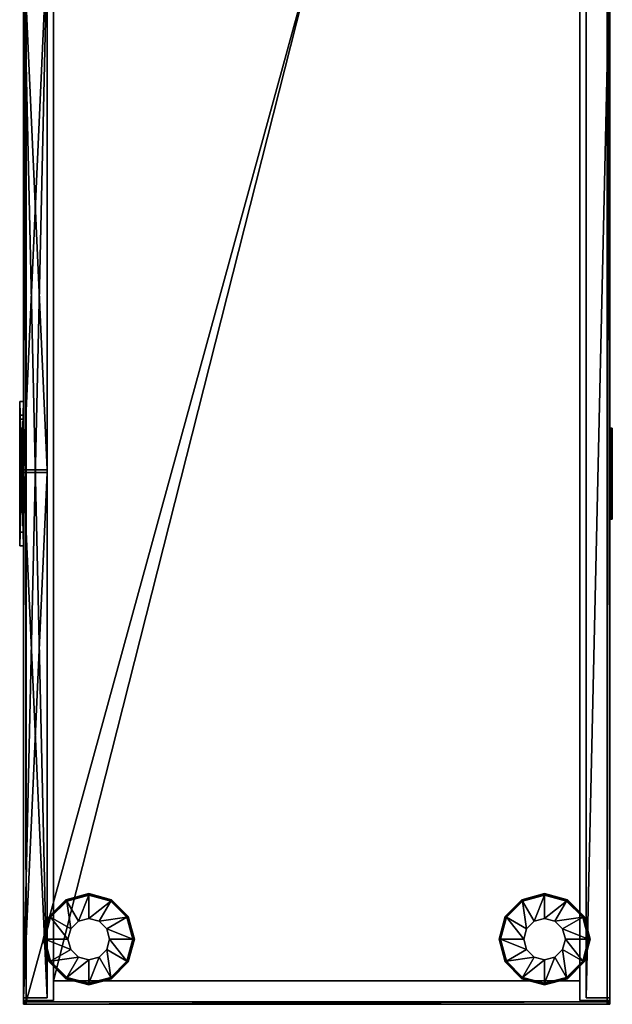
# Model space of a CAD drawing. Units: centimetres. Extents: x -506 to -38, y 139 to 466.
# Drawn here: x -83 to -38, y 139 to 215 of the extents above; entities that cross this region are included whole.
import ezdxf

# ---------------------------------------------------------------- set-up
doc = ezdxf.new("R2010")
doc.units = ezdxf.units.CM
doc.layers.add('72_NURUS_INSERT', color=7, linetype='Continuous')

# ---------------------------------------------------------------- blocks, each defined once
blk = doc.blocks.new('Lunar Single Leg Ws W_Round Corn_166x160')
at = {"layer": '72_NURUS_INSERT', "color": 0}
mesh = blk.add_polyface(dxfattribs=at)
corners = [(127.991, -82.825, 59.742), (127.991, -82.825, 60.976), (128.19, -82.825, 59.459), (128.19, -82.825, 61.259), (127.991, 79.775, 59.742), (127.991, 79.775, 60.976), (128.19, 79.775, 59.459), (128.19, 79.775, 61.259)]
mesh.append_faces([[corners[k] for k in face] for face in [(3, 1, 5), (5, 1, 3), (5, 7, 3), (3, 7, 5), (5, 4, 0), (0, 4, 5), (0, 1, 5), (5, 1, 0), (2, 0, 4), (4, 0, 2), (4, 6, 2), (2, 6, 4)]], dxfattribs={"color": 0})
mesh = blk.add_polyface(dxfattribs=at)
corners = [(128.19, -82.825, 59.459), (128.19, -82.825, 61.259), (172.791, -82.825, 59.459), (172.791, -82.825, 61.259), (128.19, 79.775, 59.459), (128.19, 79.775, 61.259), (172.791, 79.775, 59.459), (172.791, 79.775, 61.259)]
mesh.append_faces([[corners[k] for k in face] for face in [(0, 4, 6), (6, 4, 0), (6, 2, 0), (0, 2, 6), (1, 5, 7), (7, 5, 1), (7, 3, 1), (1, 3, 7)]], dxfattribs={"color": 0})
mesh = blk.add_polyface(dxfattribs=at)
corners = [(172.791, -82.825, 59.459), (172.791, -82.825, 61.259), (172.991, -82.825, 59.742), (172.991, -82.825, 60.976), (172.791, 79.775, 59.459), (172.791, 79.775, 61.259), (172.991, 79.775, 59.742), (172.991, 79.775, 60.976)]
mesh.append_faces([[corners[k] for k in face] for face in [(1, 3, 7), (7, 3, 1), (7, 5, 1), (1, 5, 7), (7, 6, 2), (2, 6, 7), (2, 3, 7), (7, 3, 2), (0, 2, 6), (6, 2, 0), (6, 4, 0), (0, 4, 6)]], dxfattribs={"color": 0})
mesh = blk.add_polyface(dxfattribs=at)
corners = [(130.291, -81.225, 3.759), (130.291, -81.225, 3.759), (130.291, -81.225, 3.759), (130.291, -81.225, 5.559), (130.291, -81.225, 5.559), (130.291, -81.225, 5.559), (170.691, -81.225, 3.759), (170.691, -81.225, 5.559), (170.691, -81.225, 5.559), (130.291, 78.175, 3.759), (130.291, 78.175, 3.759), (130.291, 78.175, 3.759), (130.291, 78.175, 5.559), (130.291, 78.175, 5.559), (130.291, 78.175, 5.559), (170.691, 78.175, 3.759), (170.691, 78.175, 3.759), (170.691, 78.175, 5.559), (170.691, 78.175, 5.559), (170.691, 78.175, 5.559)]
mesh.append_faces([[corners[k] for k in face] for face in [(1, 10, 16), (16, 10, 1), (16, 6, 1), (1, 6, 16), (4, 13, 19), (19, 13, 4), (19, 8, 4), (4, 8, 19), (5, 2, 11), (11, 2, 5), (11, 14, 5), (5, 14, 11), (12, 9, 15), (15, 9, 12), (15, 17, 12), (12, 17, 15), (18, 7, 6), (6, 7, 18), (6, 16, 18), (18, 16, 6), (3, 0, 6), (6, 0, 3), (6, 7, 3), (3, 7, 6)]], dxfattribs={"color": 0})
mesh = blk.add_polyface(dxfattribs=at)
corners = [(127.991, -41.975, 0.759), (127.991, -41.975, 0.759), (127.991, -41.975, 0.759), (127.991, -41.975, 44.059), (127.991, -41.975, 44.059), (129.791, -41.975, 0.759), (129.791, -41.975, 0.759), (129.791, -41.975, 0.759), (129.791, -41.975, 44.059), (129.791, -41.975, 44.059), (129.791, -41.975, 44.059), (127.991, -1.625, 0.759), (127.991, -1.625, 0.759), (127.991, -1.625, 0.759), (127.991, -1.625, 44.059), (127.991, -1.625, 44.059), (129.791, -1.625, 0.759), (129.791, -1.625, 0.759), (129.791, -1.625, 0.759), (129.791, -1.625, 44.059), (129.791, -1.625, 44.059), (129.791, -1.625, 44.059)]
mesh.append_faces([[corners[k] for k in face] for face in [(15, 4, 2), (2, 4, 15), (2, 13, 15), (15, 13, 2), (20, 8, 5), (5, 8, 20), (5, 17, 20), (20, 17, 5), (14, 19, 16), (16, 19, 14), (16, 11, 14), (14, 11, 16), (10, 3, 0), (0, 3, 10), (0, 7, 10), (10, 7, 0), (9, 4, 15), (15, 4, 9), (15, 21, 9), (9, 21, 15), (1, 6, 18), (18, 6, 1), (18, 12, 1), (1, 12, 18)]], dxfattribs={"color": 0})
mesh = blk.add_polyface(dxfattribs=at)
corners = [(127.991, -82.525, 44.259), (127.991, -82.525, 44.259), (127.991, -82.525, 44.259), (127.991, -82.525, 59.259), (127.991, -82.525, 59.259), (129.791, -82.525, 44.259), (129.791, -82.525, 44.259), (129.791, -82.525, 44.259), (129.791, -82.525, 59.259), (129.791, -82.525, 59.259), (129.791, -82.525, 59.259), (127.991, -1.725, 44.259), (127.991, -1.725, 44.259), (127.991, -1.725, 44.259), (127.991, -1.725, 59.259), (127.991, -1.725, 59.259), (129.791, -1.725, 44.259), (129.791, -1.725, 44.259), (129.791, -1.725, 44.259), (129.791, -1.725, 59.259), (129.791, -1.725, 59.259), (129.791, -1.725, 59.259)]
mesh.append_faces([[corners[k] for k in face] for face in [(15, 4, 2), (2, 4, 15), (2, 13, 15), (15, 13, 2), (20, 8, 5), (5, 8, 20), (5, 17, 20), (20, 17, 5), (14, 19, 16), (16, 19, 14), (16, 11, 14), (14, 11, 16), (10, 3, 0), (0, 3, 10), (0, 7, 10), (10, 7, 0), (9, 4, 15), (15, 4, 9), (15, 21, 9), (9, 21, 15), (1, 6, 18), (18, 6, 1), (18, 12, 1), (1, 12, 18)]], dxfattribs={"color": 0})
mesh = blk.add_polyface(dxfattribs=at)
corners = [(171.191, -82.525, 0.759), (171.191, -82.525, 0.759), (171.191, -82.525, 0.759), (171.191, -82.525, 59.659), (171.191, -82.525, 59.659), (172.991, -82.525, 0.759), (172.991, -82.525, 59.659), (172.991, -82.525, 59.659), (171.191, -1.725, 0.759), (171.191, -1.725, 0.759), (171.191, -1.725, 0.759), (171.191, -1.725, 59.659), (171.191, -1.725, 59.659), (172.991, -1.725, 0.759), (172.991, -1.725, 0.759), (172.991, -1.725, 59.659), (172.991, -1.725, 59.659), (172.991, -1.725, 59.659)]
mesh.append_faces([[corners[k] for k in face] for face in [(1, 9, 14), (14, 9, 1), (14, 5, 1), (1, 5, 14), (4, 12, 17), (17, 12, 4), (17, 7, 4), (4, 7, 17), (4, 2, 10), (10, 2, 4), (10, 12, 4), (4, 12, 10), (11, 8, 13), (13, 8, 11), (13, 15, 11), (11, 15, 13), (16, 6, 5), (5, 6, 16), (5, 14, 16), (16, 14, 5), (3, 0, 5), (5, 0, 3), (5, 6, 3), (3, 6, 5)]], dxfattribs={"color": 0})
mesh = blk.add_polyface(dxfattribs=at)
corners = [(127.691, -47.825, 53.459), (127.991, -47.825, 53.459), (127.691, -47.825, 50.059), (127.991, -47.825, 50.059), (127.691, -46.775, 50.856), (127.691, -46.775, 52.656), (127.941, -46.775, 50.856), (127.941, -46.775, 52.656), (127.691, -37.775, 50.856), (127.691, -37.775, 52.656), (127.941, -37.775, 50.856), (127.941, -37.775, 52.656), (127.691, -36.725, 50.059), (127.691, -36.725, 53.459), (127.991, -36.725, 50.059), (127.991, -36.725, 53.459)]
mesh.append_faces([[corners[k] for k in face] for face in [(6, 7, 4), (4, 7, 5), (10, 6, 8), (8, 6, 4), (11, 10, 9), (9, 10, 8), (7, 11, 5), (5, 11, 9), (7, 6, 11), (11, 6, 10), (12, 2, 14), (14, 2, 3), (2, 0, 3), (3, 0, 1), (0, 13, 1), (1, 13, 15), (13, 12, 15), (15, 12, 14), (8, 4, 2), (12, 8, 2), (12, 9, 8), (12, 13, 9), (9, 13, 0), (5, 0, 2), (4, 5, 2), (5, 9, 0), (15, 14, 1), (1, 14, 3)]], dxfattribs={"color": 0})
mesh = blk.add_polyface(dxfattribs=at)
corners = [(127.691, -41.475, 27.159), (127.691, -41.475, 38.259), (127.991, -41.475, 27.159), (127.991, -41.475, 38.259), (127.691, -40.678, 28.209), (127.691, -40.678, 37.209), (127.941, -40.678, 28.209), (127.941, -40.678, 37.209), (127.691, -38.878, 28.209), (127.691, -38.878, 37.209), (127.941, -38.878, 28.209), (127.941, -38.878, 37.209), (127.691, -38.075, 27.159), (127.691, -38.075, 38.259), (127.991, -38.075, 27.159), (127.991, -38.075, 38.259)]
mesh.append_faces([[corners[k] for k in face] for face in [(7, 11, 5), (5, 11, 9), (6, 7, 4), (4, 7, 5), (10, 6, 8), (8, 6, 4), (11, 10, 9), (9, 10, 8), (11, 7, 10), (10, 7, 6), (0, 1, 2), (2, 1, 3), (1, 13, 3), (3, 13, 15), (13, 12, 15), (15, 12, 14), (12, 0, 14), (14, 0, 2), (4, 5, 1), (0, 4, 1), (0, 8, 4), (0, 12, 8), (8, 12, 13), (9, 13, 1), (5, 9, 1), (9, 8, 13), (14, 2, 15), (15, 2, 3)]], dxfattribs={"color": 0})
mesh = blk.add_polyface(dxfattribs=at)
corners = [(127.687, -40.573, 40.559), (127.991, -40.573, 40.559), (127.687, -40.452, 40.11), (127.687, -40.452, 41.008), (127.991, -40.452, 40.11), (127.991, -40.452, 41.008), (127.687, -40.124, 39.781), (127.687, -40.124, 41.336), (127.991, -40.124, 39.781), (127.991, -40.124, 41.336), (127.687, -39.675, 39.661), (127.687, -39.675, 41.456), (127.991, -39.675, 39.661), (127.991, -39.675, 41.456), (127.687, -39.226, 39.781), (127.687, -39.226, 41.336), (127.991, -39.226, 39.781), (127.991, -39.226, 41.336), (127.687, -38.898, 40.11), (127.687, -38.898, 41.008), (127.991, -38.898, 40.11), (127.991, -38.898, 41.008), (127.687, -38.777, 40.559), (127.991, -38.777, 40.559)]
mesh.append_faces([[corners[k] for k in face] for face in [(16, 14, 10), (10, 14, 16), (10, 12, 16), (16, 12, 10), (20, 18, 14), (14, 18, 20), (14, 16, 20), (20, 16, 14), (23, 22, 18), (18, 22, 23), (18, 20, 23), (23, 20, 18), (21, 19, 22), (22, 19, 21), (22, 23, 21), (21, 23, 22), (17, 15, 19), (19, 15, 17), (19, 21, 17), (17, 21, 19), (13, 11, 15), (15, 11, 13), (15, 17, 13), (13, 17, 15), (9, 7, 11), (11, 7, 9), (11, 13, 9), (9, 13, 11), (5, 3, 7), (7, 3, 5), (7, 9, 5), (5, 9, 7), (1, 0, 3), (3, 0, 1), (3, 5, 1), (1, 5, 3), (4, 2, 0), (0, 2, 4), (0, 1, 4), (4, 1, 0), (8, 6, 2), (2, 6, 8), (2, 4, 8), (8, 4, 2), (12, 10, 6), (6, 10, 12), (6, 8, 12), (12, 8, 6), (11, 10, 6), (6, 10, 11), (6, 7, 11), (11, 7, 6), (7, 3, 2), (2, 3, 7), (2, 6, 7), (7, 6, 2), (3, 0, 2), (2, 0, 3), (11, 10, 14), (14, 10, 11), (14, 15, 11), (11, 15, 14), (15, 19, 18), (18, 19, 15), (18, 14, 15), (15, 14, 18), (19, 22, 18), (18, 22, 19), (19, 22, 18), (18, 22, 19)]], dxfattribs={"color": 0})
mesh = blk.add_polyface(dxfattribs=at)
corners = [(173.191, -38.775, 51.258), (172.991, -38.775, 51.258), (173.191, -38.842, 50.576), (173.191, -38.842, 51.941), (172.991, -38.842, 51.941), (172.991, -38.842, 50.576), (173.191, -39.041, 49.919), (173.191, -39.041, 52.598), (172.991, -39.041, 52.598), (172.991, -39.041, 49.919), (173.191, -39.365, 49.314), (173.191, -39.365, 53.203), (172.991, -39.365, 53.203), (172.991, -39.365, 49.314), (173.191, -39.8, 48.784), (173.191, -39.8, 53.733), (172.991, -39.8, 53.733), (172.991, -39.8, 48.784), (173.191, -40.331, 48.348), (173.191, -40.331, 54.169), (172.991, -40.331, 54.169), (172.991, -40.331, 48.348), (173.191, -40.525, 51.056), (173.191, -40.525, 53.486), (173.041, -40.525, 51.056), (173.041, -40.525, 53.486), (173.191, -40.936, 48.025), (173.191, -40.936, 54.492), (172.991, -40.936, 54.492), (172.991, -40.936, 48.025), (173.191, -41.356, 53.906), (173.041, -41.356, 53.906), (173.191, -41.592, 47.826), (173.191, -41.592, 54.691), (172.991, -41.592, 54.691), (172.991, -41.592, 47.826), (173.191, -42.275, 54.05), (173.041, -42.275, 54.05), (172.991, -42.275, 47.758), (173.191, -42.275, 47.758), (173.191, -42.275, 54.758), (172.991, -42.275, 54.758), (173.191, -42.958, 47.826), (173.191, -42.958, 54.691), (172.991, -42.958, 54.691), (172.991, -42.958, 47.826), (173.191, -43.194, 53.906), (173.041, -43.194, 53.906), (173.191, -43.614, 48.025), (173.191, -43.614, 54.492), (172.991, -43.614, 54.492), (172.991, -43.614, 48.025), (173.191, -44.025, 51.056), (173.191, -44.025, 53.486), (173.041, -44.025, 51.056), (173.041, -44.025, 53.486), (173.191, -44.22, 48.348), (173.191, -44.22, 54.169), (172.991, -44.22, 54.169), (172.991, -44.22, 48.348), (173.191, -44.75, 48.784), (173.191, -44.75, 53.733), (172.991, -44.75, 53.733), (172.991, -44.75, 48.784), (173.191, -45.185, 49.314), (173.191, -45.185, 53.203), (172.991, -45.185, 53.203), (172.991, -45.185, 49.314), (173.191, -45.509, 49.919), (173.191, -45.509, 52.598), (172.991, -45.509, 52.598), (172.991, -45.509, 49.919), (173.191, -45.708, 50.576), (173.191, -45.708, 51.941), (172.991, -45.708, 51.941), (172.991, -45.708, 50.576), (173.191, -45.775, 51.258), (172.991, -45.775, 51.258)]
mesh.append_faces([[corners[k] for k in face] for face in [(54, 52, 55), (55, 52, 53), (23, 25, 30), (30, 25, 31), (36, 31, 37), (46, 37, 47), (53, 47, 55), (53, 46, 47), (46, 36, 37), (36, 30, 31), (25, 23, 24), (24, 23, 22), (24, 22, 54), (54, 22, 52), (55, 47, 54), (54, 47, 37), (24, 37, 31), (25, 24, 31), (24, 54, 37), (8, 4, 3), (7, 8, 3), (7, 11, 8), (8, 11, 12), (12, 11, 16), (16, 11, 15), (19, 16, 15), (19, 20, 16), (19, 27, 20), (20, 27, 28), (28, 27, 34), (34, 27, 33), (40, 34, 33), (40, 41, 34), (40, 44, 41), (40, 43, 44), (44, 43, 49), (50, 49, 57), (58, 57, 62), (58, 50, 57), (57, 61, 62), (62, 61, 65), (66, 65, 70), (66, 62, 65), (65, 69, 70), (70, 69, 73), (74, 73, 77), (74, 70, 73), (73, 76, 77), (77, 76, 75), (75, 76, 72), (68, 75, 72), (68, 71, 75), (68, 67, 71), (68, 64, 67), (67, 64, 60), (63, 60, 59), (63, 67, 60), (60, 56, 59), (59, 56, 48), (51, 48, 42), (45, 42, 38), (45, 51, 42), (42, 39, 38), (38, 39, 32), (35, 32, 29), (35, 38, 32), (32, 26, 29), (29, 26, 18), (21, 18, 14), (17, 14, 13), (17, 21, 14), (14, 10, 13), (13, 10, 6), (9, 6, 5), (9, 13, 6), (6, 2, 5), (5, 2, 0), (1, 0, 3), (4, 1, 3), (1, 5, 0), (21, 29, 18), (51, 59, 48), (50, 44, 49), (34, 44, 28), (34, 41, 44), (28, 50, 20), (28, 44, 50), (20, 58, 16), (20, 50, 58), (16, 62, 12), (16, 58, 62), (62, 66, 12), (12, 66, 8), (8, 66, 70), (4, 70, 74), (1, 74, 77), (5, 77, 75), (9, 75, 71), (13, 71, 67), (17, 67, 63), (21, 63, 59), (29, 59, 51), (35, 51, 45), (38, 35, 45), (35, 29, 51), (29, 21, 59), (21, 17, 63), (17, 13, 67), (13, 9, 71), (9, 5, 75), (5, 1, 77), (8, 70, 4), (4, 74, 1), (76, 73, 52), (72, 52, 68), (72, 76, 52), (26, 32, 22), (18, 22, 14), (18, 26, 22), (15, 11, 23), (19, 23, 30), (27, 30, 33), (27, 19, 30), (30, 36, 33), (33, 36, 40), (40, 36, 43), (43, 36, 46), (49, 46, 57), (49, 43, 46), (46, 53, 57), (57, 53, 61), (61, 53, 65), (65, 53, 69), (69, 53, 52), (73, 69, 52), (3, 0, 22), (7, 22, 23), (11, 7, 23), (0, 2, 22), (22, 2, 6), (10, 22, 6), (10, 14, 22), (32, 39, 22), (22, 39, 52), (52, 39, 42), (48, 52, 42), (48, 56, 52), (52, 56, 60), (64, 52, 60), (64, 68, 52), (19, 15, 23), (7, 3, 22)]], dxfattribs={"color": 0})
mesh = blk.add_polyface(dxfattribs=at)
corners = [(127.687, -43.173, 56.059), (127.991, -43.173, 56.059), (127.687, -43.052, 55.61), (127.687, -43.052, 56.508), (127.991, -43.052, 55.61), (127.991, -43.052, 56.508), (127.687, -42.724, 55.281), (127.687, -42.724, 56.836), (127.991, -42.724, 55.281), (127.991, -42.724, 56.836), (127.687, -42.275, 55.161), (127.687, -42.275, 56.956), (127.991, -42.275, 55.161), (127.991, -42.275, 56.956), (127.687, -41.826, 55.281), (127.687, -41.826, 56.836), (127.991, -41.826, 55.281), (127.991, -41.826, 56.836), (127.687, -41.498, 55.61), (127.687, -41.498, 56.508), (127.991, -41.498, 55.61), (127.991, -41.498, 56.508), (127.687, -41.377, 56.059), (127.991, -41.377, 56.059)]
mesh.append_faces([[corners[k] for k in face] for face in [(16, 14, 10), (10, 14, 16), (10, 12, 16), (16, 12, 10), (20, 18, 14), (14, 18, 20), (14, 16, 20), (20, 16, 14), (23, 22, 18), (18, 22, 23), (18, 20, 23), (23, 20, 18), (21, 19, 22), (22, 19, 21), (22, 23, 21), (21, 23, 22), (17, 15, 19), (19, 15, 17), (19, 21, 17), (17, 21, 19), (13, 11, 15), (15, 11, 13), (15, 17, 13), (13, 17, 15), (9, 7, 11), (11, 7, 9), (11, 13, 9), (9, 13, 11), (5, 3, 7), (7, 3, 5), (7, 9, 5), (5, 9, 7), (1, 0, 3), (3, 0, 1), (3, 5, 1), (1, 5, 3), (4, 2, 0), (0, 2, 4), (0, 1, 4), (4, 1, 0), (8, 6, 2), (2, 6, 8), (2, 4, 8), (8, 4, 2), (12, 10, 6), (6, 10, 12), (6, 8, 12), (12, 8, 6), (11, 10, 6), (6, 10, 11), (6, 7, 11), (11, 7, 6), (7, 3, 2), (2, 3, 7), (2, 6, 7), (7, 6, 2), (3, 0, 2), (2, 0, 3), (11, 10, 14), (14, 10, 11), (14, 15, 11), (11, 15, 14), (15, 19, 18), (18, 19, 15), (18, 14, 15), (15, 14, 18), (19, 22, 18), (18, 22, 19), (19, 22, 18), (18, 22, 19)]], dxfattribs={"color": 0})
mesh = blk.add_polyface(dxfattribs=at)
corners = [(127.991, -82.525, 0.759), (127.991, -82.525, 0.759), (127.991, -82.525, 0.759), (127.991, -82.525, 44.059), (127.991, -82.525, 44.059), (129.791, -82.525, 0.759), (129.791, -82.525, 0.759), (129.791, -82.525, 0.759), (129.791, -82.525, 44.059), (129.791, -82.525, 44.059), (129.791, -82.525, 44.059), (127.991, -42.175, 0.759), (127.991, -42.175, 0.759), (127.991, -42.175, 0.759), (127.991, -42.175, 44.059), (127.991, -42.175, 44.059), (129.791, -42.175, 0.759), (129.791, -42.175, 0.759), (129.791, -42.175, 0.759), (129.791, -42.175, 44.059), (129.791, -42.175, 44.059), (129.791, -42.175, 44.059)]
mesh.append_faces([[corners[k] for k in face] for face in [(15, 4, 2), (2, 4, 15), (2, 13, 15), (15, 13, 2), (20, 8, 5), (5, 8, 20), (5, 17, 20), (20, 17, 5), (14, 19, 16), (16, 19, 14), (16, 11, 14), (14, 11, 16), (10, 3, 0), (0, 3, 10), (0, 7, 10), (10, 7, 0), (9, 4, 15), (15, 4, 9), (15, 21, 9), (9, 21, 15), (1, 6, 18), (18, 6, 1), (18, 12, 1), (1, 12, 18)]], dxfattribs={"color": 0})
mesh = blk.add_polyface(dxfattribs=at)
corners = [(132.991, -81.525, -0.741), (132.991, -81.498, -0.57), (132.991, -81.409, -0.42), (131.241, -81.056, -0.741), (134.741, -81.056, -0.741), (131.254, -81.033, -0.57), (134.727, -81.033, -0.57), (131.298, -80.956, -0.42), (134.683, -80.956, -0.42), (129.959, -79.775, -0.741), (136.022, -79.775, -0.741), (129.982, -79.762, -0.57), (135.999, -79.762, -0.57), (130.059, -79.717, -0.42), (135.922, -79.717, -0.42), (132.991, -79.621, -0.052), (132.991, -79.621, 3.759), (132.193, -79.407, -0.052), (132.193, -79.407, 3.759), (133.788, -79.407, -0.052), (133.788, -79.407, 3.759), (131.608, -78.823, -0.052), (131.608, -78.823, 3.759), (134.373, -78.823, -0.052), (134.373, -78.823, 3.759), (129.491, -78.025, -0.741), (129.517, -78.025, -0.57), (129.606, -78.025, -0.42), (131.395, -78.025, -0.052), (131.395, -78.025, 3.759), (134.586, -78.025, -0.052), (134.586, -78.025, 3.759), (136.375, -78.025, -0.42), (136.464, -78.025, -0.57), (136.491, -78.025, -0.741), (131.608, -77.227, -0.052), (131.608, -77.227, 3.759), (134.373, -77.227, -0.052), (134.373, -77.227, 3.759), (132.193, -76.643, -0.052), (132.193, -76.643, 3.759), (133.788, -76.643, -0.052), (133.788, -76.643, 3.759), (132.991, -76.429, -0.052), (132.991, -76.429, 3.759), (130.059, -76.333, -0.42), (135.922, -76.333, -0.42), (129.982, -76.288, -0.57), (135.999, -76.288, -0.57), (129.959, -76.275, -0.741), (136.022, -76.275, -0.741), (131.298, -75.094, -0.42), (134.683, -75.094, -0.42), (131.254, -75.017, -0.57), (134.727, -75.017, -0.57), (131.241, -74.994, -0.741), (134.741, -74.994, -0.741), (132.991, -74.641, -0.42), (132.991, -74.552, -0.57), (132.991, -74.525, -0.741)]
mesh.append_faces([[corners[k] for k in face] for face in [(17, 18, 16), (16, 18, 17), (16, 15, 17), (17, 15, 16), (21, 22, 18), (18, 22, 21), (18, 17, 21), (21, 17, 18), (28, 29, 22), (22, 29, 28), (22, 21, 28), (28, 21, 22), (35, 36, 29), (29, 36, 35), (29, 28, 35), (35, 28, 29), (39, 40, 36), (36, 40, 39), (36, 35, 39), (39, 35, 36), (43, 44, 40), (40, 44, 43), (40, 39, 43), (43, 39, 40), (41, 42, 44), (44, 42, 41), (44, 43, 41), (41, 43, 44), (37, 38, 42), (42, 38, 37), (42, 41, 37), (37, 41, 42), (30, 31, 38), (38, 31, 30), (38, 37, 30), (30, 37, 38), (23, 24, 31), (31, 24, 23), (31, 30, 23), (23, 30, 31), (19, 20, 24), (24, 20, 19), (24, 23, 19), (19, 23, 24), (15, 16, 20), (20, 16, 15), (20, 19, 15), (15, 19, 20), (2, 15, 19), (19, 15, 2), (19, 8, 2), (2, 8, 19), (8, 19, 23), (23, 19, 8), (23, 14, 8), (8, 14, 23), (14, 23, 30), (30, 23, 14), (30, 32, 14), (14, 32, 30), (32, 30, 37), (37, 30, 32), (37, 46, 32), (32, 46, 37), (46, 37, 41), (41, 37, 46), (41, 52, 46), (46, 52, 41), (52, 41, 43), (43, 41, 52), (43, 57, 52), (52, 57, 43), (57, 43, 39), (39, 43, 57), (39, 51, 57), (57, 51, 39), (51, 39, 35), (35, 39, 51), (35, 45, 51), (51, 45, 35), (45, 35, 28), (28, 35, 45), (28, 27, 45), (45, 27, 28), (27, 28, 21), (21, 28, 27), (21, 13, 27), (27, 13, 21), (13, 21, 17), (17, 21, 13), (17, 7, 13), (13, 7, 17), (7, 17, 15), (15, 17, 7), (15, 2, 7), (7, 2, 15), (25, 26, 11), (11, 26, 25), (11, 9, 25), (25, 9, 11), (49, 47, 26), (26, 47, 49), (26, 25, 49), (49, 25, 26), (9, 11, 5), (5, 11, 9), (5, 3, 9), (9, 3, 5), (55, 53, 47), (47, 53, 55), (47, 49, 55), (55, 49, 47), (10, 12, 33), (33, 12, 10), (33, 34, 10), (10, 34, 33), (34, 33, 48), (48, 33, 34), (48, 50, 34), (34, 50, 48), (4, 6, 12), (12, 6, 4), (12, 10, 4), (4, 10, 12), (50, 48, 54), (54, 48, 50), (54, 56, 50), (50, 56, 54), (56, 54, 58), (58, 54, 56), (58, 59, 56), (56, 59, 58), (0, 1, 6), (6, 1, 0), (6, 4, 0), (0, 4, 6), (3, 5, 1), (1, 5, 3), (1, 0, 3), (3, 0, 1), (59, 58, 53), (53, 58, 59), (53, 55, 59), (59, 55, 53), (6, 8, 14), (14, 8, 6), (14, 12, 6), (6, 12, 14), (33, 32, 46), (46, 32, 33), (46, 48, 33), (33, 48, 46), (48, 46, 52), (52, 46, 48), (52, 54, 48), (48, 54, 52), (12, 14, 32), (32, 14, 12), (32, 33, 12), (12, 33, 32), (11, 13, 7), (7, 13, 11), (7, 5, 11), (11, 5, 7), (5, 7, 2), (2, 7, 5), (2, 1, 5), (5, 1, 2), (53, 51, 45), (45, 51, 53), (45, 47, 53), (53, 47, 45), (47, 45, 27), (27, 45, 47), (27, 26, 47), (47, 26, 27), (58, 57, 51), (51, 57, 58), (51, 53, 58), (58, 53, 51), (26, 27, 13), (13, 27, 26), (13, 11, 26), (26, 11, 13), (54, 52, 57), (57, 52, 54), (57, 58, 54), (54, 58, 57), (1, 2, 8), (8, 2, 1), (8, 6, 1), (1, 6, 8)]], dxfattribs={"color": 0})
mesh = blk.add_polyface(dxfattribs=at)
corners = [(167.991, -81.525, -0.741), (167.991, -81.498, -0.57), (167.991, -81.409, -0.42), (166.241, -81.056, -0.741), (169.741, -81.056, -0.741), (166.254, -81.033, -0.57), (169.727, -81.033, -0.57), (166.298, -80.956, -0.42), (169.683, -80.956, -0.42), (164.959, -79.775, -0.741), (171.022, -79.775, -0.741), (164.982, -79.762, -0.57), (170.999, -79.762, -0.57), (165.059, -79.717, -0.42), (170.922, -79.717, -0.42), (167.991, -79.621, -0.052), (167.991, -79.621, 3.759), (167.193, -79.407, -0.052), (167.193, -79.407, 3.759), (168.788, -79.407, -0.052), (168.788, -79.407, 3.759), (166.608, -78.823, -0.052), (166.608, -78.823, 3.759), (169.373, -78.823, -0.052), (169.373, -78.823, 3.759), (164.491, -78.025, -0.741), (164.517, -78.025, -0.57), (164.606, -78.025, -0.42), (166.395, -78.025, -0.052), (166.395, -78.025, 3.759), (169.586, -78.025, -0.052), (169.586, -78.025, 3.759), (171.375, -78.025, -0.42), (171.464, -78.025, -0.57), (171.491, -78.025, -0.741), (166.608, -77.227, -0.052), (166.608, -77.227, 3.759), (169.373, -77.227, -0.052), (169.373, -77.227, 3.759), (167.193, -76.643, -0.052), (167.193, -76.643, 3.759), (168.788, -76.643, -0.052), (168.788, -76.643, 3.759), (167.991, -76.429, -0.052), (167.991, -76.429, 3.759), (165.059, -76.333, -0.42), (170.922, -76.333, -0.42), (164.982, -76.288, -0.57), (170.999, -76.288, -0.57), (164.959, -76.275, -0.741), (171.022, -76.275, -0.741), (166.298, -75.094, -0.42), (169.683, -75.094, -0.42), (166.254, -75.017, -0.57), (169.727, -75.017, -0.57), (166.241, -74.994, -0.741), (169.741, -74.994, -0.741), (167.991, -74.641, -0.42), (167.991, -74.552, -0.57), (167.991, -74.525, -0.741)]
mesh.append_faces([[corners[k] for k in face] for face in [(17, 18, 16), (16, 18, 17), (16, 15, 17), (17, 15, 16), (21, 22, 18), (18, 22, 21), (18, 17, 21), (21, 17, 18), (28, 29, 22), (22, 29, 28), (22, 21, 28), (28, 21, 22), (35, 36, 29), (29, 36, 35), (29, 28, 35), (35, 28, 29), (39, 40, 36), (36, 40, 39), (36, 35, 39), (39, 35, 36), (43, 44, 40), (40, 44, 43), (40, 39, 43), (43, 39, 40), (41, 42, 44), (44, 42, 41), (44, 43, 41), (41, 43, 44), (37, 38, 42), (42, 38, 37), (42, 41, 37), (37, 41, 42), (30, 31, 38), (38, 31, 30), (38, 37, 30), (30, 37, 38), (23, 24, 31), (31, 24, 23), (31, 30, 23), (23, 30, 31), (19, 20, 24), (24, 20, 19), (24, 23, 19), (19, 23, 24), (15, 16, 20), (20, 16, 15), (20, 19, 15), (15, 19, 20), (2, 15, 19), (19, 15, 2), (19, 8, 2), (2, 8, 19), (8, 19, 23), (23, 19, 8), (23, 14, 8), (8, 14, 23), (14, 23, 30), (30, 23, 14), (30, 32, 14), (14, 32, 30), (32, 30, 37), (37, 30, 32), (37, 46, 32), (32, 46, 37), (46, 37, 41), (41, 37, 46), (41, 52, 46), (46, 52, 41), (52, 41, 43), (43, 41, 52), (43, 57, 52), (52, 57, 43), (57, 43, 39), (39, 43, 57), (39, 51, 57), (57, 51, 39), (51, 39, 35), (35, 39, 51), (35, 45, 51), (51, 45, 35), (45, 35, 28), (28, 35, 45), (28, 27, 45), (45, 27, 28), (27, 28, 21), (21, 28, 27), (21, 13, 27), (27, 13, 21), (13, 21, 17), (17, 21, 13), (17, 7, 13), (13, 7, 17), (7, 17, 15), (15, 17, 7), (15, 2, 7), (7, 2, 15), (25, 26, 11), (11, 26, 25), (11, 9, 25), (25, 9, 11), (49, 47, 26), (26, 47, 49), (26, 25, 49), (49, 25, 26), (9, 11, 5), (5, 11, 9), (5, 3, 9), (9, 3, 5), (55, 53, 47), (47, 53, 55), (47, 49, 55), (55, 49, 47), (10, 12, 33), (33, 12, 10), (33, 34, 10), (10, 34, 33), (34, 33, 48), (48, 33, 34), (48, 50, 34), (34, 50, 48), (4, 6, 12), (12, 6, 4), (12, 10, 4), (4, 10, 12), (50, 48, 54), (54, 48, 50), (54, 56, 50), (50, 56, 54), (56, 54, 58), (58, 54, 56), (58, 59, 56), (56, 59, 58), (0, 1, 6), (6, 1, 0), (6, 4, 0), (0, 4, 6), (3, 5, 1), (1, 5, 3), (1, 0, 3), (3, 0, 1), (59, 58, 53), (53, 58, 59), (53, 55, 59), (59, 55, 53), (6, 8, 14), (14, 8, 6), (14, 12, 6), (6, 12, 14), (33, 32, 46), (46, 32, 33), (46, 48, 33), (33, 48, 46), (48, 46, 52), (52, 46, 48), (52, 54, 48), (48, 54, 52), (12, 14, 32), (32, 14, 12), (32, 33, 12), (12, 33, 32), (11, 13, 7), (7, 13, 11), (7, 5, 11), (11, 5, 7), (5, 7, 2), (2, 7, 5), (2, 1, 5), (5, 1, 2), (53, 51, 45), (45, 51, 53), (45, 47, 53), (53, 47, 45), (47, 45, 27), (27, 45, 47), (27, 26, 47), (47, 26, 27), (58, 57, 51), (51, 57, 58), (51, 53, 58), (58, 53, 51), (26, 27, 13), (13, 27, 26), (13, 11, 26), (26, 11, 13), (54, 52, 57), (57, 52, 54), (57, 58, 54), (54, 58, 57), (1, 2, 8), (8, 2, 1), (8, 6, 1), (1, 6, 8)]], dxfattribs={"color": 0})
mesh = blk.add_polyface(dxfattribs=at)
corners = [(172.991, -83.025, 0.759), (172.991, -83.025, 59.459), (127.991, -83.025, 0.759), (127.991, -83.025, 59.459), (127.991, -82.725, 0.759), (127.991, -82.725, 59.459), (130.291, -82.725, 0.759), (130.291, -82.725, 59.459), (170.691, -82.725, 0.759), (170.691, -82.725, 59.459), (172.991, -82.725, 59.459), (172.991, -82.725, 0.759), (172.991, -82.725, 59.459), (130.291, -81.225, 0.759), (130.291, -81.225, 59.459), (170.691, -81.225, 0.759), (170.691, -81.225, 59.459)]
mesh.append_faces([[corners[k] for k in face] for face in [(0, 2, 3), (3, 2, 0), (3, 1, 0), (0, 1, 3), (16, 14, 13), (13, 14, 16), (13, 15, 16), (16, 15, 13), (15, 8, 9), (9, 8, 15), (9, 16, 15), (15, 16, 9), (9, 12, 11), (11, 12, 9), (11, 8, 9), (9, 8, 11), (11, 0, 1), (1, 0, 11), (1, 10, 11), (11, 10, 1), (14, 7, 6), (6, 7, 14), (6, 13, 14), (14, 13, 6), (6, 4, 5), (5, 4, 6), (5, 7, 6), (6, 7, 5), (5, 3, 2), (2, 3, 5), (2, 4, 5), (5, 4, 2)]], dxfattribs={"color": 0})
mesh = blk.add_polyface(dxfattribs=at)
corners = [(127.991, -83.025, 59.742), (127.991, -83.025, 60.976), (128.19, -83.025, 59.742), (128.19, -83.025, 60.976), (127.991, -82.825, 59.742), (127.991, -82.825, 60.976), (128.19, -82.825, 59.459), (128.19, -82.825, 61.259)]
mesh.append_faces([[corners[k] for k in face] for face in [(7, 1, 3), (3, 1, 7), (1, 5, 7), (7, 5, 1), (1, 0, 2), (2, 0, 1), (2, 3, 1), (1, 3, 2), (0, 6, 2), (2, 6, 0), (4, 0, 6), (6, 0, 4), (5, 1, 0), (0, 1, 5), (0, 4, 5), (5, 4, 0)]], dxfattribs={"color": 0})
mesh = blk.add_polyface(dxfattribs=at)
corners = [(128.19, -83.025, 59.742), (128.19, -83.025, 60.976), (172.791, -83.025, 59.742), (172.791, -83.025, 60.976), (128.19, -82.825, 59.459), (128.19, -82.825, 61.259), (172.791, -82.825, 59.459), (172.791, -82.825, 61.259)]
mesh.append_faces([[corners[k] for k in face] for face in [(7, 3, 1), (1, 3, 7), (1, 5, 7), (7, 5, 1), (1, 0, 2), (2, 0, 1), (2, 3, 1), (1, 3, 2), (6, 2, 0), (0, 2, 6), (0, 4, 6), (6, 4, 0)]], dxfattribs={"color": 0})
mesh = blk.add_polyface(dxfattribs=at)
corners = [(172.791, -83.025, 59.742), (172.791, -83.025, 60.976), (172.991, -83.025, 59.742), (172.991, -83.025, 60.976), (172.791, -82.825, 59.459), (172.791, -82.825, 59.459), (172.791, -82.825, 61.259), (172.791, -82.825, 61.259), (172.991, -82.825, 59.742), (172.991, -82.825, 60.976)]
mesh.append_faces([[corners[k] for k in face] for face in [(6, 3, 1), (1, 3, 6), (3, 9, 7), (7, 9, 3), (3, 2, 0), (0, 2, 3), (0, 1, 3), (3, 1, 0), (2, 4, 0), (0, 4, 2), (8, 2, 5), (5, 2, 8), (9, 3, 2), (2, 3, 9), (2, 8, 9), (9, 8, 2)]], dxfattribs={"color": 0})

msp = doc.modelspace()

# ---------------------------------------------------------------- block references
at = {"layer": '72_NURUS_INSERT'}
msp.add_blockref('Lunar Single Leg Ws W_Round Corn_166x160', (-210.861, 222.279, 0.718), dxfattribs=at)

doc.saveas('drawing.dxf')
